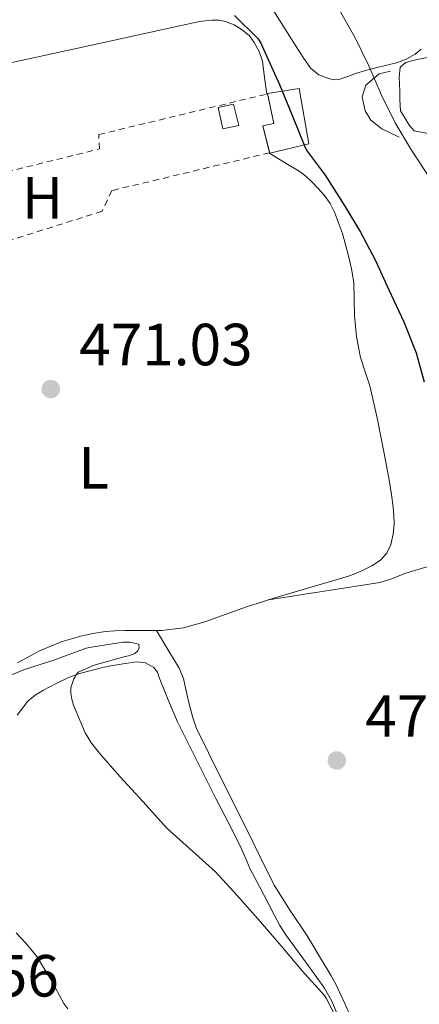
# Model space of a CAD drawing. Units: metres. Extents: x 549608 to 553046, y 4707790 to 4710128.
# Drawn here: x 551561 to 551629, y 4708836 to 4709002 of the extents above; entities that cross this region are included whole.
import ezdxf
from ezdxf.enums import TextEntityAlignment as Align

# ---------------------------------------------------------------- set-up
doc = ezdxf.new("R2010")
doc.units = ezdxf.units.M
doc.header["$MEASUREMENT"] = 0
doc.linetypes.add('DGN Style 2', pattern=[1.7399219301090239, 1.043953158065414, -0.6959687720436097])
doc.linetypes.add('DGN Style 3', pattern=[2.435890702152634, 1.739921930109024, -0.6959687720436097])
for name, color, linetype, lineweight in [('Barranco lineal', 142, 'DGN Style 3', 13), ('Chamizo-cobertizo', 1, 'Continuous', 0), ('Cota de punto acotado terreno', 7, 'Continuous', 0), ('Curva de nivel directora', 30, 'Continuous', 30), ('Curva de nivel intermedia', 30, 'Continuous', 0), ('Edificio', 1, 'Continuous', 13), ('Etiqueta de uso rústico', 92, 'Continuous', 0), ('Línea  de bancal', 1, 'Continuous', 13), ('Línea de cambio de uso (parcela vista)', 92, 'Continuous', 0), ('Punto acotado terreno (símbolo)', 7, 'Continuous', 0), ('Valla', 7, 'DGN Style 2', 0)]:
    doc.layers.add(name, color=color, linetype=linetype, lineweight=lineweight)
doc.styles.add('Style-Arial', font='arial.ttf')

# ---------------------------------------------------------------- blocks, each defined once
blk = doc.blocks.new('5PATER')
at = {"layer": 'Barranco lineal', "linetype": 'Continuous', "lineweight": 0}
h = blk.add_hatch(color=51, dxfattribs=at)
edge = h.paths.add_edge_path()
edge.add_ellipse((0, 0), major_axis=(-0.1095731443231308, -0.1110710700762829), ratio=0.9994222409660317, start_angle=0, end_angle=360)

msp = doc.modelspace()

# ---------------------------------------------------------------- linework, layer by layer
at = {"layer": 'Chamizo-cobertizo', "color": 1, "linetype": 'Continuous', "lineweight": 0, "elevation": 475.3099999999977, "flags": 128}
msp.add_lwpolyline([(551598.2800000003, 4708983.689999999), (551595.6299999999, 4708983.140000001), (551594.8300000001, 4708986.710000001), (551597.4199999999, 4708987.27), (551598.2800000003, 4708983.689999999)], close=True, dxfattribs=at)
msp.add_lwpolyline([(551595.6299999999, 4708983.140000001), (551594.8300000001, 4708986.710000001), (551597.4199999999, 4708987.27), (551598.2800000003, 4708983.689999999), (551595.6299999999, 4708983.140000001)], dxfattribs=at)
at = {"layer": 'Curva de nivel directora', "color": 30, "linetype": 'Continuous', "lineweight": 30, "elevation": 475, "flags": 128}
msp.add_lwpolyline([(551597.5499999989, 4709002.240000002), (551601.5299999998, 4708998.27), (551602.0399999993, 4708997.440000001), (551602.9400000002, 4708995.420000002), (551605.1500000008, 4708990.600000001), (551607.3099999998, 4708985.260000001), (551609.469999999, 4708980.000000001), (551609.7999999998, 4708979.400000002), (551612.7999999995, 4708975.360000002), (551616.1199999988, 4708970.09), (551618.7599999985, 4708965.760000001), (551621.2599999997, 4708960.970000001), (551623.5199999994, 4708956.010000001), (551626.0299999996, 4708950.619999999), (551628.1199999994, 4708945.4), (551629.4800000007, 4708940.539999999)], dxfattribs=at)
at = {"layer": 'Curva de nivel intermedia', "color": 30, "linetype": 'Continuous', "lineweight": 0, "flags": 128}
for points, elevation in [([(551614.9299999997, 4709003.600000001), (551617.8900000012, 4708998.460000002), (551620.1399999998, 4708993.720000001), (551622.3000000012, 4708988.779999998), (551624.57, 4708984.160000001), (551627.3700000006, 4708979.529999999), (551630.52, 4708974.67)], 480), ([(551557.6599999998, 4708890.27), (551562.3800000005, 4708892.140000001), (551567.1900000006, 4708893.689999999), (551572.5999999997, 4708895.679999999), (551573.8200000002, 4708895.929999999), (551578.8300000015, 4708896.73), (551579.9500000012, 4708896.699999998), (551581.4700000011, 4708896.359999998), (551581.5499999993, 4708895.690000001), (551581.2400000009, 4708895.199999998), (551580.7900000017, 4708894.829999999), (551579.7099999998, 4708894.430000001), (551579.1900000013, 4708894.32), (551573.9600000011, 4708892.84), (551571.2899999999, 4708891.689999999), (551570.9400000012, 4708891.210000001), (551570.55, 4708890.529999999), (551570.0100000014, 4708889.039999999), (551570.0300000015, 4708888.140000001), (551570.1900000002, 4708887.100000001), (551570.4699999996, 4708886.11), (551572.4700000001, 4708881.449999999), (551573.5099999994, 4708879.710000001), (551574.8300000004, 4708878.03), (551578.2800000015, 4708874.08), (551582.1900000009, 4708869.82), (551586.1400000005, 4708865.48), (551589.9900000016, 4708861.979999999), (551594.3900000005, 4708858.029999999), (551598.0300000017, 4708854.09), (551601.9299999998, 4708849.609999999), (551605.6700000014, 4708845.28), (551608.9700000006, 4708841.390000001), (551612.7000000011, 4708837.230000001), (551613.07, 4708836.679999999), (551614.9500000019, 4708832.989999998)], 470)]:
    msp.add_lwpolyline(points, dxfattribs=dict(at, elevation=elevation))
at = {"layer": 'Edificio', "color": 1, "linetype": 'Continuous', "lineweight": 13}
msp.add_polyline3d([(551610.0999999996, 4708980.59, 477.2200000000012), (551603.4900000002, 4708979.050000001, 476.6199999999953), (551602.3600000005, 4708983.66, 476.5099999999948), (551604.2000000002, 4708984.039999999, 476.5099999999948), (551603.1200000001, 4708989.100000001, 476.0099999999948), (551608.4400000004, 4708989.930000001, 476.0099999999948)], close=True, dxfattribs=at)
at = {"layer": 'Edificio', "color": 51, "linetype": 'Continuous', "lineweight": 13}
for points in [[(551603.4760999996, 4708979.106699999, 476.6186000000016), (551602.3600000005, 4708983.66, 476.5099999999948), (551604.2000000002, 4708984.039999999, 476.5099999999948), (551603.1370999999, 4708989.0197, 476.0179000000062)], [(551603.1370999999, 4708989.0197, 476.0179000000062), (551603.1200000001, 4708989.100000001, 476.0099999999948), (551608.4400000004, 4708989.930000001, 476.0099999999948), (551610.0999999996, 4708980.59, 477.2200000000012), (551603.4900000002, 4708979.050000001, 476.6199999999953), (551603.4760999996, 4708979.106699999, 476.6186000000016)]]:
    msp.add_polyline3d(points, dxfattribs=at)
at = {"layer": 'Línea  de bancal', "color": 1, "linetype": 'Continuous', "lineweight": 13}
for points in [[(551630.3199999994, 4708995.220000001, 480.4900000000052), (551628.8500000008, 4708994.940000001, 480.4799999999959), (551627.769999999, 4708994.699999999, 480.4799999999959), (551626.4099999999, 4708994.300000001, 480.4799999999959), (551625.4400000023, 4708993.51, 480.4799999999959), (551625.2800000012, 4708991.769999999, 480.4799999999959), (551625.3599999994, 4708989.529999999, 480.4799999999959), (551625.3900000007, 4708988.100000001, 480.4799999999959), (551625.5000000002, 4708986.149999999, 480.4799999999959), (551626.989999999, 4708983.720000001, 480.4799999999959), (551627.769999999, 4708982.79, 480.4799999999959), (551631.0500000002, 4708982.170000001, 480.4799999999959), (551632.4600000007, 4708982.340000001, 480.4799999999959)], [(551623.8099999982, 4708992.820000002, 479.0899999999965), (551621.8999999994, 4708992.390000001, 479.0899999999965), (551619.6599999997, 4708990.499999999, 479.0899999999965), (551619.0500000018, 4708988.55, 479.0899999999965), (551619.53, 4708986.180000001, 479.1000000000058), (551620.5200000004, 4708984.570000002, 479.1000000000058), (551622.3299999986, 4708983.140000001, 479.1000000000058), (551625.2900000003, 4708981.750000001, 479.1000000000058)]]:
    msp.add_polyline3d(points, dxfattribs=at)
at = {"layer": 'Línea de cambio de uso (parcela vista)', "color": 92, "linetype": 'Continuous', "lineweight": 0, "extrusion": (-0.02086023071011766, -0.003270250004317798, 0.9997770532671921), "elevation": -26434.93839053276, "flags": 128}
msp.add_lwpolyline([(-4566653.171585031, 1273978.624511013), (-4566653.17158503, 1273978.667134714)], dxfattribs=at)
at = {"layer": 'Línea de cambio de uso (parcela vista)', "color": 92, "linetype": 'Continuous', "lineweight": 0, "elevation": 470.5, "flags": 128}
msp.add_lwpolyline([(551584.4242000004, 4708898.653100001), (551584.4199999999, 4708898.66)], dxfattribs=at)
at = {"layer": 'Línea de cambio de uso (parcela vista)', "color": 92, "linetype": 'Continuous', "lineweight": 0}
for points in [[(551628.9699999997, 4708996.539999999, 481.3899999999995), (551627.9699999997, 4708995.720000001, 480.8000000000029), (551626.5700000003, 4708994.9, 480.1399999999995), (551625.04, 4708994.310000001, 479.5500000000029), (551623.1799999997, 4708993.869999999, 479.0500000000029), (551621.3300000001, 4708993.430000001, 478.6499999999942), (551619.6200000001, 4708992.949999999, 478.3500000000058), (551617.9199999999, 4708992.460000001, 478.0500000000029), (551616.6100000005, 4708991.970000001, 477.7400000000052), (551615.3099999996, 4708991.480000001, 477.4400000000023), (551614.3499999996, 4708991.390000001, 477.2899999999936), (551613.3700000001, 4708991.59, 477.179999999993), (551611.75, 4708992.230000001, 477.0299999999989), (551610.4100000003, 4708993.300000001, 476.9100000000035), (551609.1200000001, 4708995.119999999, 476.7899999999936), (551607.9299999997, 4708996.970000001, 476.6999999999971), (551605.04, 4709001.609999999, 476.5299999999989), (551602.1500000004, 4709006.26, 476.3500000000058)], [(551553.3600000005, 4708992.82, 472.570000000007), (551572.4900000002, 4708996.980000001, 472.929999999993), (551591.6900000004, 4709001.180000001, 473.2100000000065), (551592.7100000001, 4709001.34, 473.2100000000065), (551593.7400000002, 4709001.430000001, 473.2100000000065), (551594.9100000003, 4709001.41, 473.2100000000065), (551596.0800000001, 4709001.210000001, 473.2100000000065), (551597.5199999996, 4709000.619999999, 473.2299999999959), (551598.8799999999, 4708999.810000001, 473.2799999999989), (551600.1100000005, 4708998.810000001, 473.3300000000018), (551600.8799999999, 4708997.689999999, 473.3399999999965), (551601.7300000004, 4708996.140000001, 473.3600000000006), (551602.2699999996, 4708994.5, 473.4199999999983), (551602.6299999999, 4708991.75, 473.6199999999953), (551603, 4708988.99, 473.8300000000018)], [(551603.3399999999, 4708979.07, 473.7799999999989), (551605.9699999997, 4708977.470000001, 473.3500000000058), (551608.5999999996, 4708975.880000001, 473.0099999999948), (551609.6200000001, 4708975.100000001, 472.9900000000052), (551610.5599999996, 4708974.199999999, 473.0099999999948), (551611.6500000004, 4708973.09, 473.0099999999948), (551612.6799999997, 4708971.91, 473.0099999999948), (551613.6500000004, 4708970.58, 473.0099999999948), (551614.4100000003, 4708969.130000001, 473.0099999999948), (551615.7400000002, 4708965.5, 473), (551616.7599999999, 4708961.779999999, 472.9900000000052), (551617.2699999996, 4708959.550000001, 472.9700000000012), (551617.6299999999, 4708957.289999999, 472.9600000000065), (551617.7000000002, 4708954.5, 472.9400000000023), (551617.7400000002, 4708951.699999999, 472.929999999993), (551618.1100000005, 4708948.140000001, 472.8699999999953), (551618.75, 4708944.619999999, 472.7700000000041), (551619.5700000003, 4708942.24, 472.5299999999989), (551620.3600000005, 4708939.859999999, 472.2700000000041), (551621.5999999996, 4708934.189999999, 471.9799999999959), (551622.7599999999, 4708928.49, 471.820000000007), (551623.2199999997, 4708926.109999999, 471.820000000007), (551623.6600000003, 4708923.720000001, 471.8099999999977), (551623.9900000002, 4708921.58, 471.7700000000041), (551624.2699999996, 4708919.430000001, 471.7299999999959), (551624.3700000001, 4708918.029999999, 471.6900000000023), (551624.4000000004, 4708916.630000001, 471.6499999999942), (551624.2599999999, 4708914.890000001, 471.6600000000035), (551623.8499999996, 4708913.16, 471.6600000000035), (551623.2000000002, 4708911.720000001, 471.6100000000006), (551622.1399999997, 4708910.539999999, 471.5500000000029), (551620.6699999999, 4708909.539999999, 471.4600000000065), (551619.1200000001, 4708908.779999999, 471.3899999999995), (551617.9299999997, 4708908.26, 471.3500000000058), (551616.7300000004, 4708907.82, 471.3300000000018), (551611, 4708906.15, 471.1999999999971), (551605.2800000003, 4708904.470000001, 471.070000000007), (551603.2720999997, 4708903.8266, 471.0276000000013)], [(551603.2720999997, 4708903.8266, 471.030899999998), (551612.6299999999, 4708905.300000001, 471.2299999999959), (551622.0300000003, 4708906.779999999, 471.4199999999983), (551624.1500000004, 4708907.439999999, 471.5200000000041), (551626.2400000002, 4708908.25, 471.6900000000023), (551628.0899999999, 4708908.82, 471.9600000000065), (551629.9500000002, 4708909.369999999, 472.2400000000052), (551631.9600000001, 4708909.92, 472.429999999993), (551633.9800000004, 4708910.439999999, 472.570000000007), (551635.3499999996, 4708910.779999999, 472.6100000000006), (551636.7300000004, 4708911.109999999, 472.6499999999942), (551638.2199999997, 4708911.480000001, 472.8699999999953), (551639.7100000001, 4708911.850000001, 473.0899999999965), (551641.3499999996, 4708912.449999999, 473.2200000000012), (551642.9199999999, 4708913.289999999, 473.3300000000018), (551644.7599999999, 4708914.449999999, 473.4199999999983), (551645.2297999999, 4708914.8102, 473.4418000000006)], [(551603.2720999997, 4708903.8266, 471.0276000000013), (551602.4400000004, 4708903.560000001, 471.0099999999948), (551599.5999999996, 4708902.65, 470.9600000000065), (551592.5499999998, 4708900.15, 470.8000000000029), (551588.9900000002, 4708899.140000001, 470.6999999999971), (551585.3499999996, 4708898.66, 470.5599999999977), (551584.4242000004, 4708898.653100001, 470.4977999999974)], [(551584.4242000004, 4708898.653100001, 470.4977999999974), (551584.0099999999, 4708898.65, 470.4700000000012), (551582.6699999999, 4708898.66, 470.3800000000047), (551580.9100000003, 4708898.67, 470.2899999999936), (551579.1600000003, 4708898.680000001, 470.1900000000023), (551577.5099999999, 4708898.630000001, 470.0899999999965), (551575.8700000001, 4708898.49, 470), (551573.7599999999, 4708898.16, 469.8800000000047), (551571.6699999999, 4708897.699999999, 469.7700000000041), (551570.1299999999, 4708897.300000001, 469.7599999999948), (551568.5999999996, 4708896.82, 469.7599999999948), (551564.7400000002, 4708895.230000001, 469.6499999999942), (551561.0499999998, 4708893.220000001, 469.5500000000029)], [(551614.5899999999, 4708839.119999999, 470.7899999999936), (551613.8499999996, 4708840.550000001, 470.75), (551612.9600000001, 4708842.029999999, 470.7100000000065), (551612.0599999996, 4708843.51, 470.6900000000023), (551610.9199999999, 4708845.41, 470.679999999993), (551609.79, 4708847.300000001, 470.6900000000023), (551606.9199999999, 4708851.51, 470.5599999999977), (551604.2199999997, 4708855.82, 470.4600000000065), (551601.8600000005, 4708860.600000001, 470.4799999999959), (551599.5099999999, 4708865.380000001, 470.5099999999948), (551595.3399999999, 4708873.779999999, 470.5399999999936), (551591.1799999997, 4708882.199999999, 470.5599999999977), (551590.5899999999, 4708883.789999999, 470.5599999999977), (551590.1699999999, 4708885.430000001, 470.5599999999977), (551589.7800000003, 4708887.08, 470.5599999999977), (551589.4000000004, 4708888.730000001, 470.5599999999977), (551588.9699999997, 4708890.57, 470.5500000000029), (551588.2800000003, 4708892.310000001, 470.5399999999936), (551586.3499999996, 4708895.480000001, 470.5200000000041), (551584.4242000004, 4708898.653100001, 470.5)], [(551560.9900000002, 4708884.430000001, 469.5899999999965), (551562.7800000003, 4708886.76, 469.6100000000006), (551564.0599999996, 4708887.77, 469.6300000000047), (551565.4299999997, 4708888.619999999, 469.6499999999942), (551566.4900000002, 4708889.220000001, 469.6600000000035), (551567.5599999996, 4708889.779999999, 469.679999999993), (551569.5099999999, 4708890.689999999, 469.7400000000052), (551571.5099999999, 4708891.430000001, 469.8099999999977), (551573.4699999997, 4708891.970000001, 469.8000000000029), (551575.4299999997, 4708892.439999999, 469.7899999999936), (551576.7800000003, 4708892.730000001, 469.820000000007), (551578.1200000001, 4708892.980000001, 469.8500000000058), (551581.0999999996, 4708893.42, 469.8699999999953), (551582.5800000001, 4708893.220000001, 469.8800000000047), (551583.9900000002, 4708892.460000001, 469.8899999999995), (551584.5899999999, 4708891.65, 469.8899999999995), (551584.9199999999, 4708890.76, 469.8899999999995), (551586.4000000004, 4708887, 469.8600000000006), (551587.9800000004, 4708883.289999999, 469.820000000007), (551591.2300000004, 4708876.77, 469.7299999999959), (551594.5099999999, 4708870.26, 469.6499999999942), (551596.4900000002, 4708866.41, 469.6300000000047), (551598.4600000001, 4708862.550000001, 469.6300000000047), (551599.3399999999, 4708860.51, 469.6100000000006), (551600.2300000004, 4708858.470000001, 469.6000000000058), (551601.7699999996, 4708855.560000001, 469.6000000000058), (551603.3099999996, 4708852.65, 469.6100000000006), (551604.2300000004, 4708850.83, 469.6199999999953), (551605.1799999997, 4708849.029999999, 469.6300000000047), (551606.3200000003, 4708847.27, 469.6300000000047), (551607.5599999996, 4708845.58, 469.6300000000047), (551610.1299999999, 4708842.039999999, 469.6300000000047), (551612.7000000002, 4708838.49, 469.6300000000047), (551613.9600000001, 4708836.27, 469.6199999999953), (551614.9400000004, 4708833.859999999, 469.6100000000006)], [(551566.6699999999, 4708839.9, 468.8600000000006), (551564.3099999996, 4708843.800000001, 468.8500000000058), (551563.3799999999, 4708844.970000001, 468.8500000000058), (551562.3899999997, 4708846.09, 468.8500000000058), (551561.6200000001, 4708846.949999999, 468.8500000000058), (551560.8300000001, 4708847.800000001, 468.8500000000058)], [(551569.5199999996, 4708834.980000001, 468.8399999999965), (551568.8300000001, 4708835.9, 468.8600000000006), (551566.6699999999, 4708839.9, 468.8600000000006)], [(551616.9100000003, 4708834.07, 470.8600000000006), (551616.1100000005, 4708835.880000001, 470.8500000000058), (551615.2699999996, 4708837.66, 470.8300000000018), (551614.5899999999, 4708839.119999999, 470.7899999999936)]]:
    msp.add_polyline3d(points, dxfattribs=at)
at = {"layer": 'Valla', "color": 7, "linetype": 'DGN Style 2', "lineweight": 0, "extrusion": (-0.04183638397866399, -0.01004463228385717, 0.9990739824146517), "elevation": -69903.75445231184, "flags": 128}
msp.add_lwpolyline([(-4450087.713584101, 1634220.499060053), (-4450087.7135841, 1634220.543220103)], dxfattribs=at)
at = {"layer": 'Valla', "color": 7, "linetype": 'DGN Style 2', "lineweight": 0, "extrusion": (-0.04761558389905138, -0.01130441873369995, 0.9988017652602771), "elevation": -79023.97163642761, "flags": 128}
msp.add_lwpolyline([(-4454215.847665811, 1622487.992985794), (-4454215.847665811, 1622487.978682298)], dxfattribs=at)
at = {"layer": 'Valla', "color": 7, "linetype": 'DGN Style 2', "lineweight": 0}
msp.add_polyline3d([(551603.4760999996, 4708979.106699999, 473.789300000004), (551576.9199999999, 4708972.730000001, 472.3699999999953), (551575.29, 4708969.26, 472.5399999999936), (551518.7999999998, 4708951.4, 472.5099999999948), (551511.9600000001, 4708964.119999999, 472.3999999999942), (551574.8300000001, 4708979.75, 472.570000000007), (551574.7199999997, 4708982.17, 472.5899999999965), (551603.1370999999, 4708989.0197, 473.8280999999988)], dxfattribs=at)

# ---------------------------------------------------------------- block references
at = {"layer": 'Punto acotado terreno (símbolo)', "color": 7, "linetype": 'Continuous', "lineweight": 0, "xscale": 10, "yscale": 10, "zscale": 10}
for p in [(551566.670000002, 4708939.320000002, 471.0299999999984), (551614.7799999998, 4708876.790000002, 471.3500000000058)]:
    msp.add_blockref('5PATER', p, dxfattribs=at)

# ---------------------------------------------------------------- texts
at = {"layer": 'Cota de punto acotado terreno', "color": 7, "linetype": 'Continuous', "lineweight": 0, "style": 'Style-Arial'}
for s, p in [('471.03', (551571.4499999991, 4708943.320000002, 471.0299999999989)), ('471.35', (551619.5599999991, 4708880.790000002, 471.3500000000058)), ('463.56', (551538.8500000013, 4708837.050000002, 463.5599999999977))]:
    msp.add_text(s, height=7.000000000000002, dxfattribs=at).set_placement(p)
at = {"layer": 'Etiqueta de uso rústico', "color": 92, "linetype": 'Continuous', "lineweight": 0, "style": 'Style-Arial'}
for s, p in [('H', (551565.2616459897, 4708971.510010001, 471.6300000000047)), ('L', (551573.8814203775, 4708926.08001, 471.2799999999989))]:
    msp.add_text(s, height=7.000000000000002, dxfattribs=at).set_placement(p, align=Align.MIDDLE_CENTER)

doc.saveas('drawing.dxf')
